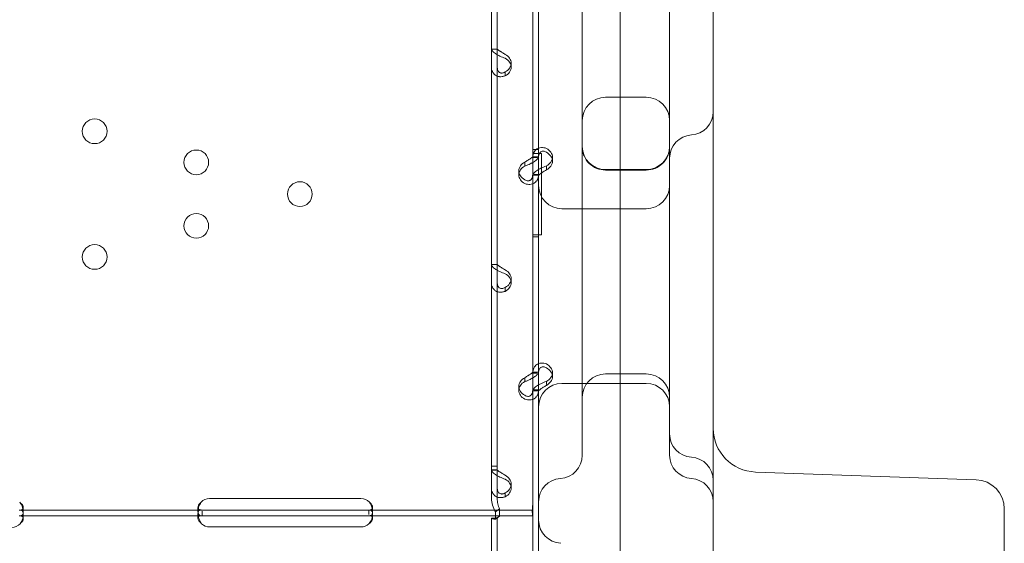
# Model space of a CAD drawing. Units: millimetres. Extents: x -1 to 13999, y 0 to 13500.
# Drawn here: x 6012 to 6350, y 7758 to 7938 of the extents above; entities that cross this region are included whole.
import ezdxf

# ---------------------------------------------------------------- set-up
doc = ezdxf.new("R2010")
doc.units = ezdxf.units.MM
doc.header["$MEASUREMENT"] = 0

msp = doc.modelspace()

# ---------------------------------------------------------------- linework, layer by layer
at = {"color": 0, "linetype": 'Continuous', "lineweight": 0}
for p, q in [((6218.42, 8418.25), (6218.42, 7557.93)), ((6218.35, 7586.32), (6218.35, 8408.4)), ((6190.35, 7712.76), (6190.35, 8325.32)), ((6250.35, 8305.42), (6250.35, 7740.27)), ((6205.35, 7815.99), (6205.35, 8124.77)), ((6235.35, 8124.77), (6235.35, 7815.99)), ((6174.14, 7784.84), (6174.14, 7985.83)), ((6176.14, 7784.84), (6176.14, 7985.83)), ((6188.33, 7890.84), (6188.33, 7958.83)), ((6190.33, 7890.84), (6190.33, 7958.83)), ((6176.14, 7928.14), (6174.14, 7928.14)), ((6174.14, 7928.1), (6175.78, 7928.1)), ((6180.94, 7923.28), (6180.94, 7921.93)), ((6178.84, 7920.02), (6178.84, 7918.92)), ((6213.35, 7911.56), (6227.35, 7911.56)), ((6188.33, 7893.6), (6190.33, 7893.6)), ((6188.33, 7893.59), (6190.33, 7893.59)), ((6188.33, 7892.31), (6188.59, 7892.31)), ((6188.59, 7892.31), (6188.59, 7892.31)), ((6188.59, 7892.31), (6191.33, 7892.31)), ((6191.33, 7892.31), (6191.33, 7864.3)), ((6185.63, 7887.94), (6185.63, 7889.03)), ((6188.33, 7891.13), (6190.33, 7891.13)), ((6188.33, 7890.84), (6189.91, 7890.84)), ((6188.33, 7884.82), (6188.33, 7890.84)), ((6190.33, 7886.77), (6190.33, 7890.84)), ((6195.12, 7890.99), (6195.12, 7889.65)), ((6183.54, 7886.27), (6183.54, 7884.92)), ((6190.33, 7884.82), (6190.33, 7886.77)), ((6193.03, 7886.92), (6193.03, 7887.98)), ((6213.35, 7886.71), (6227.35, 7886.71)), ((6213.35, 7886.56), (6227.35, 7886.56)), ((6188.33, 7816.83), (6188.33, 7884.82)), ((6188.33, 7884.78), (6190.33, 7884.78)), ((6188.7, 7885.07), (6190.33, 7885.07)), ((6190.33, 7816.83), (6190.33, 7884.82)), ((6198.35, 7873.29), (6227.35, 7873.29)), ((6191.33, 7864.3), (6188.33, 7864.3)), ((6188.33, 7863.6), (6190.33, 7863.6)), ((6188.33, 7863.6), (6190.33, 7863.6)), ((6176.14, 7854.12), (6174.14, 7854.12)), ((6174.14, 7854.09), (6175.78, 7854.09)), ((6180.94, 7849.26), (6180.94, 7847.92)), ((6178.84, 7846), (6178.84, 7844.91)), ((6185.63, 7813.92), (6185.63, 7815.02)), ((6188.33, 7817.12), (6190.33, 7817.12)), ((6188.33, 7816.83), (6189.91, 7816.83)), ((6188.33, 7810.8), (6188.33, 7816.83)), ((6190.33, 7812.75), (6190.33, 7816.83)), ((6195.12, 7816.98), (6195.12, 7815.63)), ((6227.35, 7816.56), (6213.35, 7816.56)), ((6235.35, 7815.99), (6235.35, 7788.65)), ((6183.54, 7812.26), (6183.54, 7810.91)), ((6188.33, 7769.82), (6188.33, 7810.8)), ((6188.33, 7810.77), (6190.33, 7810.77)), ((6188.7, 7811.06), (6190.33, 7811.06)), ((6190.33, 7810.8), (6190.33, 7812.75)), ((6190.33, 7742.81), (6190.33, 7810.8)), ((6193.03, 7812.91), (6193.03, 7813.97)), ((6198.35, 7813.29), (6227.35, 7813.29)), ((6174.14, 7773.84), (6174.14, 7784.84)), ((6176.14, 7784.84), (6174.14, 7784.84)), ((6176.14, 7773.84), (6176.14, 7784.84)), ((6176.14, 7783.59), (6174.14, 7783.59)), ((6174.14, 7783.55), (6175.78, 7783.55)), ((6340.7, 7780.22), (6264.83, 7782.87)), ((6180.94, 7778.73), (6180.94, 7777.38)), ((6077.33, 7773.78), (6129.33, 7773.78)), ((6178.84, 7775.47), (6178.84, 7774.37)), ((6013.33, 7770.61), (6013.33, 7769.19)), ((6073.33, 7769.38), (6073.33, 7770.71)), ((6133.33, 7770.71), (6133.33, 7769.37)), ((6176.93, 7770.19), (6175.52, 7769.24)), ((6176.93, 7767.67), (6176.93, 7770.19)), ((6350.35, 7770.22), (6350.35, 7767.64)), ((6011.89, 7769.82), (6074.58, 7769.82)), ((6011.89, 7767.82), (6074.58, 7767.82)), ((6013.33, 7768.26), (6013.33, 7766.92)), ((6073.33, 7767.03), (6073.33, 7768.45)), ((6074.58, 7769.82), (6077.33, 7769.82)), ((6074.58, 7767.82), (6077.33, 7767.82)), ((6074.77, 7767.82), (6074.77, 7769.48)), ((6077.33, 7769.82), (6129.33, 7769.82)), ((6077.33, 7767.82), (6129.33, 7767.82)), ((6129.33, 7769.82), (6132.08, 7769.82)), ((6129.33, 7767.82), (6132.08, 7767.82)), ((6132.08, 7769.82), (6188.33, 7769.82)), ((6132.08, 7769.82), (6132.08, 7768.24)), ((6132.08, 7767.82), (6188.33, 7767.82)), ((6133.33, 7768.44), (6133.33, 7767.03)), ((6174.14, 7767), (6174.14, 7767)), ((6174.14, 7566), (6174.14, 7767)), ((6176.14, 7767), (6174.14, 7767)), ((6175.14, 7767), (6174.14, 7767)), ((6175.52, 7766.72), (6175.52, 7769.24)), ((6176.93, 7767.67), (6175.52, 7766.72)), ((6176.14, 7767), (6176.14, 7767)), ((6176.14, 7566), (6176.14, 7767)), ((6188.33, 7769.82), (6188.33, 7765.12)), ((6350.35, 7767.64), (6350.35, 7622.09)), ((6129.33, 7764.03), (6077.33, 7764.03)), ((6188.33, 7765.12), (6188.33, 7763.78)), ((6188.33, 7742.81), (6188.33, 7763.78))]:
    msp.add_line(p, q, dxfattribs=at)
for centre in [(6037.84, 7899.89), (6072.74, 7889.2), (6108.33, 7878.31), (6072.74, 7867.41), (6037.84, 7856.73)]:
    msp.add_circle(centre, 4.25, dxfattribs=at)
for centre, radius, start, end in [((6213.35, 7903.56), 8, 90, 180), ((6227.35, 7903.56), 8, 0, 90), ((6242.35, 7906.6), 8, 273.5833, 0), ((6243.35, 7890.63), 8, 93.5833, 180), ((6213.35, 7894.71), 8, 180, 270), ((6227.35, 7894.71), 8, 270, 0), ((6198.35, 7881.29), 8, 180, 270), ((6227.35, 7881.29), 8, 270, 0), ((6213.35, 7808.56), 8, 90, 180), ((6227.35, 7808.56), 8, 0, 90), ((6198.35, 7805.29), 8, 90, 180), ((6227.35, 7805.29), 8, 0, 90), ((6265.35, 7797.86), 15, 180, 268), ((6243.35, 7795.94), 8, 180, 266.4167), ((6197.35, 7788.64), 8, 273.5833, 0), ((6243.35, 7788.65), 8, 180, 266.4167), ((6242.35, 7779.97), 8, 0, 86.4167), ((6198.35, 7772.67), 8, 93.5833, 180), ((6242.35, 7772.68), 8, 0, 86.4167), ((6340.35, 7770.22), 10, 0, 88), ((6077.33, 7769.78), 4, 90, 136.7621), ((6129.33, 7769.78), 4, 43.2379, 90), ((6009.33, 7767.86), 4, 270, 316.7621), ((6077.33, 7768.03), 4, 226.5932, 270), ((6129.33, 7768.03), 4, 270, 313.4068), ((6198.35, 7766.38), 8, 180, 267.5)]:
    msp.add_arc(centre, radius, start, end, dxfattribs=at)
for centre, start_param, end_param in [((6175.94, 7923.28), 5.332585, 7.233786), ((6175.94, 7921.93), 5.332585, 7.233786), ((6190.12, 7890.99), 5.332585, 7.233786), ((6190.12, 7889.65), 5.332585, 7.233786), ((6188.54, 7886.27), 2.190992, 4.092193), ((6188.54, 7884.92), 2.190992, 4.092193), ((6175.94, 7849.26), 5.332585, 7.233786), ((6175.94, 7847.92), 5.332585, 7.233786), ((6190.12, 7816.98), 5.332585, 7.233786), ((6190.12, 7815.63), 5.332585, 7.233786), ((6188.54, 7812.26), 2.190992, 4.092193), ((6188.54, 7810.91), 2.190992, 4.092193), ((6175.94, 7778.73), 5.332585, 7.233786), ((6175.94, 7777.38), 5.332585, 7.233786)]:
    msp.add_ellipse(centre, major_axis=(5, 0), ratio=0.740139, start_param=start_param, end_param=end_param, dxfattribs=at)
for points, knots in [([(6178.84, 7924.94), (6178.25, 7925.17), (6177.64, 7925.42), (6176.79, 7925.83), (6176.52, 7925.97), (6176.19, 7926.15), (6176.1, 7926.2), (6176, 7926.25), (6175.94, 7926.29), (6175.91, 7926.31), (6175.74, 7926.41), (6175.62, 7926.49), (6175.27, 7926.73), (6175.07, 7926.88), (6174.82, 7927.11), (6174.74, 7927.18), (6174.65, 7927.27), (6174.62, 7927.29), (6174.6, 7927.32), (6174.59, 7927.33), (6174.58, 7927.33), (6174.58, 7927.34), (6174.55, 7927.37), (6174.53, 7927.4), (6174.41, 7927.52), (6174.32, 7927.63), (6174.19, 7927.86), (6174.14, 7927.98), (6174.14, 7928.1)], [0, 0, 0, 0, 0.25, 0.25, 0.375, 0.375, 0.40625, 0.421875, 0.421875, 0.4375, 0.4375, 0.5, 0.5, 0.625, 0.625, 0.6875, 0.6875, 0.703125, 0.710938, 0.710938, 0.714844, 0.714844, 0.71875, 0.75, 0.75, 0.875, 0.875, 1, 1, 1, 1]), ([(6178.84, 7926.29), (6178.5, 7926.52), (6178.15, 7926.73), (6177.66, 7927.04), (6177.51, 7927.14), (6177.32, 7927.26), (6177.28, 7927.28), (6177.23, 7927.31), (6177.21, 7927.33), (6177.18, 7927.35), (6177.16, 7927.36), (6177.06, 7927.42), (6176.99, 7927.47), (6176.79, 7927.61), (6176.68, 7927.69), (6176.53, 7927.8), (6176.48, 7927.83), (6176.43, 7927.87), (6176.42, 7927.88), (6176.41, 7927.89), (6176.41, 7927.9), (6176.4, 7927.9), (6176.4, 7927.9), (6176.39, 7927.91), (6176.39, 7927.91), (6176.38, 7927.92), (6176.36, 7927.93), (6176.3, 7927.98), (6176.25, 7928.01), (6176.17, 7928.06), (6176.14, 7928.09), (6176.14, 7928.1)], [0, 0, 0, 0, 0.25, 0.25, 0.375, 0.375, 0.40625, 0.40625, 0.421875, 0.421875, 0.4375, 0.4375, 0.5, 0.5, 0.625, 0.625, 0.6875, 0.6875, 0.703125, 0.703125, 0.710938, 0.710938, 0.714844, 0.714844, 0.71875, 0.71875, 0.75, 0.75, 0.875, 0.875, 1, 1, 1, 1]), ([(6174.14, 7922.08), (6174.14, 7921.45), (6174.26, 7920.87), (6174.6, 7920.13), (6174.75, 7919.9), (6174.96, 7919.65), (6175.03, 7919.57), (6175.1, 7919.5), (6175.15, 7919.46), (6175.17, 7919.43), (6175.3, 7919.31), (6175.42, 7919.22), (6175.77, 7918.99), (6176.02, 7918.87), (6176.42, 7918.74), (6176.55, 7918.7), (6176.72, 7918.67), (6176.77, 7918.66), (6176.82, 7918.65), (6176.85, 7918.65), (6176.86, 7918.65), (6176.87, 7918.65), (6176.92, 7918.64), (6176.98, 7918.63), (6177.26, 7918.61), (6177.52, 7918.62), (6178.12, 7918.71), (6178.46, 7918.79), (6178.84, 7918.92)], [0, 0, 0, 0, 0.25, 0.25, 0.375, 0.375, 0.40625, 0.421875, 0.421875, 0.4375, 0.4375, 0.5, 0.5, 0.625, 0.625, 0.6875, 0.6875, 0.703125, 0.710937, 0.710937, 0.714844, 0.714844, 0.71875, 0.75, 0.75, 0.875, 0.875, 1, 1, 1, 1]), ([(6176.14, 7922.08), (6176.14, 7921.62), (6176.21, 7921.21), (6176.41, 7920.71), (6176.49, 7920.56), (6176.61, 7920.4), (6176.64, 7920.37), (6176.68, 7920.33), (6176.69, 7920.31), (6176.72, 7920.29), (6176.73, 7920.27), (6176.81, 7920.2), (6176.87, 7920.15), (6177.08, 7920.01), (6177.22, 7919.95), (6177.45, 7919.89), (6177.52, 7919.88), (6177.62, 7919.87), (6177.64, 7919.87), (6177.67, 7919.87), (6177.68, 7919.87), (6177.7, 7919.87), (6177.7, 7919.87), (6177.71, 7919.87), (6177.71, 7919.87), (6177.74, 7919.87), (6177.77, 7919.87), (6177.93, 7919.88), (6178.08, 7919.92), (6178.43, 7920.04), (6178.62, 7920.13), (6178.84, 7920.26)], [0, 0, 0, 0, 0.25, 0.25, 0.375, 0.375, 0.40625, 0.40625, 0.421875, 0.421875, 0.4375, 0.4375, 0.5, 0.5, 0.625, 0.625, 0.6875, 0.6875, 0.703125, 0.703125, 0.710938, 0.710938, 0.714844, 0.714844, 0.71875, 0.71875, 0.75, 0.75, 0.875, 0.875, 1, 1, 1, 1]), ([(6190.35, 7894.09), (6190.15, 7894.01), (6189.95, 7893.92), (6189.33, 7893.52), (6188.97, 7893.11), (6188.47, 7892.1), (6188.33, 7891.5), (6188.33, 7890.84)], [0.3985364, 0.3985364, 0.3985364, 0.3985364, 0.5, 0.5, 0.75, 0.75, 1, 1, 1, 1]), ([(6193.03, 7894), (6192.45, 7894.23), (6191.85, 7894.33), (6190.97, 7894.27), (6190.65, 7894.2), (6190.35, 7894.09)], [0, 0, 0, 0, 0.25, 0.25, 0.3985364, 0.3985364, 0.3985364, 0.3985364]), ([(6193.03, 7892.66), (6192.7, 7892.88), (6192.36, 7893.01), (6191.71, 7893.07), (6191.41, 7893), (6190.91, 7892.67), (6190.7, 7892.41), (6190.45, 7891.83), (6190.38, 7891.55), (6190.35, 7891.24)], [0, 0, 0, 0, 0.25, 0.25, 0.5, 0.5, 0.75, 0.75, 0.9274834, 0.9274834, 0.9274834, 0.9274834]), ([(6205.35, 7894.56), (6205.35, 7894.55), (6205.35, 7894.55), (6205.35, 7894.32), (6205.36, 7894.11), (6205.4, 7893.59), (6205.44, 7893.3), (6205.61, 7892.47), (6205.77, 7891.94), (6206.4, 7890.47), (6206.99, 7889.6), (6208.47, 7888.13), (6209.35, 7887.55), (6211.28, 7886.76), (6212.31, 7886.56), (6213.35, 7886.56)], [-1.259975, -1.259975, -1.259975, -1.259975, -1.258186, -1.258186, -1.19267, -1.19267, -1.104189, -1.104189, -0.937466, -0.937466, -0.624877, -0.624877, -0.312408, -0.312408, 0, 0, 0, 0]), ([(6227.35, 7886.56), (6228.39, 7886.56), (6229.42, 7886.76), (6231.35, 7887.55), (6232.23, 7888.13), (6233.71, 7889.6), (6234.3, 7890.47), (6234.93, 7891.94), (6235.09, 7892.47), (6235.26, 7893.3), (6235.3, 7893.59), (6235.34, 7894.11), (6235.35, 7894.32), (6235.35, 7894.55), (6235.35, 7894.55), (6235.35, 7894.56)], [-1.258202, -1.258202, -1.258202, -1.258202, -0.94579, -0.94579, -0.633316, -0.633316, -0.320724, -0.320724, -0.153999, -0.153999, -0.065517, -0.065517, 0, 0, 0.00179, 0.00179, 0.00179, 0.00179]), ([(6190.33, 7891.1), (6190.33, 7890.93), (6190.22, 7890.69), (6189.87, 7890.29), (6189.73, 7890.15), (6189.51, 7889.97), (6189.45, 7889.91), (6189.38, 7889.86), (6189.33, 7889.82), (6189.3, 7889.8), (6189.17, 7889.7), (6189.06, 7889.62), (6188.7, 7889.39), (6188.45, 7889.24), (6188.06, 7889.02), (6187.92, 7888.95), (6187.76, 7888.87), (6187.7, 7888.84), (6187.65, 7888.82), (6187.63, 7888.81), (6187.62, 7888.8), (6187.61, 7888.79), (6187.55, 7888.77), (6187.49, 7888.74), (6187.22, 7888.6), (6186.96, 7888.47), (6186.35, 7888.21), (6186.01, 7888.07), (6185.63, 7887.94)], [0, 0, 0, 0, 0.25, 0.25, 0.375, 0.375, 0.40625, 0.421875, 0.421875, 0.4375, 0.4375, 0.5, 0.5, 0.625, 0.625, 0.6875, 0.6875, 0.703125, 0.710938, 0.710938, 0.714844, 0.714844, 0.71875, 0.75, 0.75, 0.875, 0.875, 1, 1, 1, 1]), ([(6188.33, 7891.1), (6188.33, 7891.1), (6188.26, 7891.04), (6188.07, 7890.88), (6187.98, 7890.81), (6187.86, 7890.72), (6187.84, 7890.71), (6187.8, 7890.68), (6187.78, 7890.67), (6187.75, 7890.65), (6187.74, 7890.64), (6187.66, 7890.58), (6187.6, 7890.54), (6187.4, 7890.41), (6187.25, 7890.32), (6187.03, 7890.18), (6186.95, 7890.13), (6186.85, 7890.07), (6186.83, 7890.06), (6186.8, 7890.04), (6186.79, 7890.03), (6186.78, 7890.02), (6186.77, 7890.02), (6186.77, 7890.01), (6186.76, 7890.01), (6186.73, 7889.99), (6186.7, 7889.97), (6186.54, 7889.87), (6186.39, 7889.77), (6186.05, 7889.54), (6185.85, 7889.41), (6185.63, 7889.28)], [0, 0, 0, 0, 0.25, 0.25, 0.375, 0.375, 0.40625, 0.40625, 0.421875, 0.421875, 0.4375, 0.4375, 0.5, 0.5, 0.625, 0.625, 0.6875, 0.6875, 0.703125, 0.703125, 0.710938, 0.710938, 0.714844, 0.714844, 0.71875, 0.71875, 0.75, 0.75, 0.875, 0.875, 1, 1, 1, 1]), ([(6188.33, 7884.82), (6188.33, 7884.98), (6188.44, 7885.21), (6188.88, 7885.73), (6189.22, 7886.03), (6189.86, 7886.48), (6190.09, 7886.63), (6190.35, 7886.78)], [0, 0, 0, 0, 0.25, 0.25, 0.5, 0.5, 0.6254297, 0.6254297, 0.6254297, 0.6254297]), ([(6190.33, 7884.82), (6190.33, 7884.82), (6190.39, 7884.88), (6190.65, 7885.08), (6190.84, 7885.22), (6191.33, 7885.57), (6191.63, 7885.76), (6192.29, 7886.18), (6192.66, 7886.41), (6193.03, 7886.63)], [0, 0, 0, 0, 0.25, 0.25, 0.5, 0.5, 0.75, 0.75, 1, 1, 1, 1]), ([(6190.35, 7886.78), (6190.61, 7886.92), (6190.88, 7887.07), (6191.75, 7887.49), (6192.38, 7887.75), (6193.03, 7887.98)], [0.6254297, 0.6254297, 0.6254297, 0.6254297, 0.75, 0.75, 1, 1, 1, 1]), ([(6185.63, 7881.91), (6186.23, 7881.68), (6186.83, 7881.59), (6187.68, 7881.65), (6187.96, 7881.7), (6188.28, 7881.81), (6188.38, 7881.85), (6188.47, 7881.89), (6188.53, 7881.91), (6188.57, 7881.93), (6188.73, 7882.01), (6188.85, 7882.08), (6189.2, 7882.32), (6189.4, 7882.5), (6189.66, 7882.81), (6189.74, 7882.91), (6189.82, 7883.05), (6189.85, 7883.1), (6189.87, 7883.14), (6189.89, 7883.16), (6189.89, 7883.17), (6189.9, 7883.18), (6189.92, 7883.23), (6189.95, 7883.28), (6190.06, 7883.52), (6190.15, 7883.76), (6190.29, 7884.35), (6190.33, 7884.69), (6190.33, 7885.07)], [0, 0, 0, 0, 0.25, 0.25, 0.375, 0.375, 0.40625, 0.421875, 0.421875, 0.4375, 0.4375, 0.5, 0.5, 0.625, 0.625, 0.6875, 0.6875, 0.703125, 0.710938, 0.710938, 0.714844, 0.714844, 0.71875, 0.75, 0.75, 0.875, 0.875, 1, 1, 1, 1]), ([(6185.63, 7883.26), (6185.97, 7883.03), (6186.32, 7882.9), (6186.81, 7882.86), (6186.97, 7882.87), (6187.15, 7882.92), (6187.19, 7882.93), (6187.24, 7882.95), (6187.26, 7882.96), (6187.3, 7882.97), (6187.32, 7882.98), (6187.41, 7883.02), (6187.48, 7883.06), (6187.68, 7883.2), (6187.8, 7883.31), (6187.94, 7883.5), (6187.99, 7883.57), (6188.04, 7883.66), (6188.05, 7883.68), (6188.06, 7883.71), (6188.07, 7883.72), (6188.07, 7883.73), (6188.08, 7883.74), (6188.08, 7883.74), (6188.08, 7883.75), (6188.1, 7883.78), (6188.11, 7883.81), (6188.18, 7883.97), (6188.23, 7884.14), (6188.3, 7884.55), (6188.33, 7884.8), (6188.33, 7885.07)], [0, 0, 0, 0, 0.25, 0.25, 0.375, 0.375, 0.40625, 0.40625, 0.421875, 0.421875, 0.4375, 0.4375, 0.5, 0.5, 0.625, 0.625, 0.6875, 0.6875, 0.703125, 0.703125, 0.710938, 0.710938, 0.714844, 0.714844, 0.71875, 0.71875, 0.75, 0.75, 0.875, 0.875, 1, 1, 1, 1]), ([(6178.84, 7850.93), (6178.25, 7851.16), (6177.64, 7851.41), (6176.79, 7851.81), (6176.52, 7851.95), (6176.19, 7852.13), (6176.1, 7852.19), (6176, 7852.24), (6175.94, 7852.28), (6175.91, 7852.3), (6175.74, 7852.39), (6175.62, 7852.47), (6175.27, 7852.71), (6175.07, 7852.87), (6174.82, 7853.09), (6174.74, 7853.16), (6174.65, 7853.25), (6174.62, 7853.28), (6174.6, 7853.3), (6174.59, 7853.32), (6174.58, 7853.32), (6174.58, 7853.33), (6174.55, 7853.35), (6174.53, 7853.38), (6174.41, 7853.51), (6174.32, 7853.62), (6174.19, 7853.84), (6174.14, 7853.96), (6174.14, 7854.09)], [0, 0, 0, 0, 0.25, 0.25, 0.375, 0.375, 0.40625, 0.421875, 0.421875, 0.4375, 0.4375, 0.5, 0.5, 0.625, 0.625, 0.6875, 0.6875, 0.703125, 0.710937, 0.710937, 0.714844, 0.714844, 0.71875, 0.75, 0.75, 0.875, 0.875, 1, 1, 1, 1]), ([(6178.84, 7852.27), (6178.5, 7852.5), (6178.15, 7852.72), (6177.66, 7853.03), (6177.51, 7853.12), (6177.32, 7853.24), (6177.28, 7853.27), (6177.23, 7853.3), (6177.21, 7853.31), (6177.18, 7853.33), (6177.16, 7853.35), (6177.06, 7853.41), (6176.99, 7853.45), (6176.79, 7853.59), (6176.68, 7853.68), (6176.53, 7853.79), (6176.48, 7853.82), (6176.43, 7853.86), (6176.42, 7853.87), (6176.41, 7853.88), (6176.41, 7853.88), (6176.4, 7853.89), (6176.4, 7853.89), (6176.39, 7853.89), (6176.39, 7853.89), (6176.38, 7853.91), (6176.36, 7853.92), (6176.3, 7853.96), (6176.25, 7854), (6176.17, 7854.05), (6176.14, 7854.07), (6176.14, 7854.09)], [0, 0, 0, 0, 0.25, 0.25, 0.375, 0.375, 0.40625, 0.40625, 0.421875, 0.421875, 0.4375, 0.4375, 0.5, 0.5, 0.625, 0.625, 0.6875, 0.6875, 0.703125, 0.703125, 0.710938, 0.710938, 0.714844, 0.714844, 0.71875, 0.71875, 0.75, 0.75, 0.875, 0.875, 1, 1, 1, 1]), ([(6174.14, 7848.07), (6174.14, 7847.44), (6174.26, 7846.86), (6174.6, 7846.11), (6174.75, 7845.88), (6174.96, 7845.63), (6175.03, 7845.56), (6175.1, 7845.49), (6175.15, 7845.44), (6175.17, 7845.42), (6175.3, 7845.3), (6175.42, 7845.21), (6175.77, 7844.97), (6176.02, 7844.85), (6176.42, 7844.72), (6176.55, 7844.69), (6176.72, 7844.66), (6176.77, 7844.65), (6176.82, 7844.64), (6176.85, 7844.63), (6176.86, 7844.63), (6176.87, 7844.63), (6176.92, 7844.62), (6176.98, 7844.62), (6177.26, 7844.6), (6177.52, 7844.61), (6178.12, 7844.7), (6178.46, 7844.77), (6178.84, 7844.91)], [0, 0, 0, 0, 0.25, 0.25, 0.375, 0.375, 0.40625, 0.421875, 0.421875, 0.4375, 0.4375, 0.5, 0.5, 0.625, 0.625, 0.6875, 0.6875, 0.703125, 0.710938, 0.710938, 0.714844, 0.714844, 0.71875, 0.75, 0.75, 0.875, 0.875, 1, 1, 1, 1]), ([(6176.14, 7848.07), (6176.14, 7847.61), (6176.21, 7847.2), (6176.41, 7846.7), (6176.49, 7846.55), (6176.61, 7846.39), (6176.64, 7846.36), (6176.68, 7846.31), (6176.69, 7846.3), (6176.72, 7846.27), (6176.73, 7846.26), (6176.81, 7846.18), (6176.87, 7846.13), (6177.08, 7846), (6177.22, 7845.93), (6177.45, 7845.88), (6177.52, 7845.86), (6177.62, 7845.86), (6177.64, 7845.85), (6177.67, 7845.85), (6177.68, 7845.85), (6177.7, 7845.85), (6177.7, 7845.85), (6177.71, 7845.85), (6177.71, 7845.85), (6177.74, 7845.85), (6177.77, 7845.85), (6177.93, 7845.87), (6178.08, 7845.9), (6178.43, 7846.03), (6178.62, 7846.12), (6178.84, 7846.25)], [0, 0, 0, 0, 0.25, 0.25, 0.375, 0.375, 0.40625, 0.40625, 0.421875, 0.421875, 0.4375, 0.4375, 0.5, 0.5, 0.625, 0.625, 0.6875, 0.6875, 0.703125, 0.703125, 0.710938, 0.710938, 0.714844, 0.714844, 0.71875, 0.71875, 0.75, 0.75, 0.875, 0.875, 1, 1, 1, 1]), ([(6190.35, 7820.08), (6190.15, 7820), (6189.95, 7819.9), (6189.33, 7819.5), (6188.97, 7819.09), (6188.47, 7818.09), (6188.33, 7817.49), (6188.33, 7816.83)], [0.3985364, 0.3985364, 0.3985364, 0.3985364, 0.5, 0.5, 0.75, 0.75, 1, 1, 1, 1]), ([(6193.03, 7819.99), (6192.45, 7820.22), (6191.85, 7820.31), (6190.97, 7820.26), (6190.65, 7820.19), (6190.35, 7820.08)], [0, 0, 0, 0, 0.25, 0.25, 0.3985364, 0.3985364, 0.3985364, 0.3985364]), ([(6193.03, 7818.64), (6192.7, 7818.87), (6192.36, 7819), (6191.71, 7819.05), (6191.41, 7818.98), (6190.91, 7818.65), (6190.7, 7818.4), (6190.45, 7817.82), (6190.38, 7817.54), (6190.35, 7817.23)], [0, 0, 0, 0, 0.25, 0.25, 0.5, 0.5, 0.75, 0.75, 0.9274834, 0.9274834, 0.9274834, 0.9274834]), ([(6190.33, 7817.08), (6190.33, 7816.91), (6190.22, 7816.68), (6189.87, 7816.28), (6189.73, 7816.14), (6189.51, 7815.95), (6189.45, 7815.9), (6189.38, 7815.84), (6189.33, 7815.8), (6189.3, 7815.78), (6189.17, 7815.68), (6189.06, 7815.6), (6188.7, 7815.37), (6188.45, 7815.22), (6188.06, 7815.01), (6187.92, 7814.94), (6187.76, 7814.85), (6187.7, 7814.83), (6187.65, 7814.8), (6187.63, 7814.79), (6187.62, 7814.79), (6187.61, 7814.78), (6187.55, 7814.75), (6187.49, 7814.72), (6187.22, 7814.59), (6186.96, 7814.46), (6186.35, 7814.19), (6186.01, 7814.05), (6185.63, 7813.92)], [0, 0, 0, 0, 0.25, 0.25, 0.375, 0.375, 0.40625, 0.421875, 0.421875, 0.4375, 0.4375, 0.5, 0.5, 0.625, 0.625, 0.6875, 0.6875, 0.703125, 0.710938, 0.710938, 0.714844, 0.714844, 0.71875, 0.75, 0.75, 0.875, 0.875, 1, 1, 1, 1]), ([(6188.33, 7817.08), (6188.33, 7817.08), (6188.26, 7817.02), (6188.07, 7816.86), (6187.98, 7816.8), (6187.86, 7816.71), (6187.84, 7816.69), (6187.8, 7816.66), (6187.78, 7816.65), (6187.75, 7816.63), (6187.74, 7816.62), (6187.66, 7816.57), (6187.6, 7816.53), (6187.4, 7816.39), (6187.25, 7816.3), (6187.03, 7816.16), (6186.95, 7816.11), (6186.85, 7816.05), (6186.83, 7816.04), (6186.8, 7816.02), (6186.79, 7816.02), (6186.78, 7816.01), (6186.77, 7816.01), (6186.77, 7816), (6186.76, 7816), (6186.73, 7815.98), (6186.7, 7815.96), (6186.54, 7815.86), (6186.39, 7815.75), (6186.05, 7815.52), (6185.85, 7815.4), (6185.63, 7815.27)], [0, 0, 0, 0, 0.25, 0.25, 0.375, 0.375, 0.40625, 0.40625, 0.421875, 0.421875, 0.4375, 0.4375, 0.5, 0.5, 0.625, 0.625, 0.6875, 0.6875, 0.703125, 0.703125, 0.710938, 0.710938, 0.714844, 0.714844, 0.71875, 0.71875, 0.75, 0.75, 0.875, 0.875, 1, 1, 1, 1]), ([(6205.35, 7788.64), (6205.35, 7788.64), (6205.35, 7788.69), (6205.35, 7789.1), (6205.35, 7790.08), (6205.35, 7793.98), (6205.35, 7797.79), (6205.35, 7806.87), (6205.35, 7812.23), (6205.35, 7815.99)], [0.284615, 0.284615, 0.284615, 0.284615, 0.490336, 0.490336, 1.274873, 1.274873, 2.530133, 2.530133, 4.037205, 4.037205, 4.037205, 4.037205]), ([(6185.63, 7807.9), (6186.23, 7807.67), (6186.83, 7807.57), (6187.68, 7807.63), (6187.96, 7807.69), (6188.28, 7807.8), (6188.38, 7807.83), (6188.47, 7807.87), (6188.53, 7807.9), (6188.57, 7807.91), (6188.73, 7808), (6188.85, 7808.07), (6189.2, 7808.3), (6189.4, 7808.49), (6189.66, 7808.79), (6189.74, 7808.9), (6189.82, 7809.04), (6189.85, 7809.08), (6189.87, 7809.12), (6189.89, 7809.15), (6189.89, 7809.15), (6189.9, 7809.16), (6189.92, 7809.21), (6189.95, 7809.26), (6190.06, 7809.51), (6190.15, 7809.75), (6190.29, 7810.33), (6190.33, 7810.67), (6190.33, 7811.06)], [0, 0, 0, 0, 0.25, 0.25, 0.375, 0.375, 0.40625, 0.421875, 0.421875, 0.4375, 0.4375, 0.5, 0.5, 0.625, 0.625, 0.6875, 0.6875, 0.703125, 0.710938, 0.710938, 0.714844, 0.714844, 0.71875, 0.75, 0.75, 0.875, 0.875, 1, 1, 1, 1]), ([(6185.63, 7809.24), (6185.97, 7809.01), (6186.32, 7808.88), (6186.81, 7808.85), (6186.97, 7808.86), (6187.15, 7808.91), (6187.19, 7808.92), (6187.24, 7808.94), (6187.26, 7808.94), (6187.3, 7808.96), (6187.32, 7808.97), (6187.41, 7809.01), (6187.48, 7809.05), (6187.68, 7809.18), (6187.8, 7809.29), (6187.94, 7809.49), (6187.99, 7809.56), (6188.04, 7809.65), (6188.05, 7809.67), (6188.06, 7809.69), (6188.07, 7809.7), (6188.07, 7809.72), (6188.08, 7809.72), (6188.08, 7809.73), (6188.08, 7809.73), (6188.1, 7809.77), (6188.11, 7809.8), (6188.18, 7809.96), (6188.23, 7810.13), (6188.3, 7810.54), (6188.33, 7810.78), (6188.33, 7811.06)], [0, 0, 0, 0, 0.25, 0.25, 0.375, 0.375, 0.40625, 0.40625, 0.421875, 0.421875, 0.4375, 0.4375, 0.5, 0.5, 0.625, 0.625, 0.6875, 0.6875, 0.703125, 0.703125, 0.710938, 0.710938, 0.714844, 0.714844, 0.71875, 0.71875, 0.75, 0.75, 0.875, 0.875, 1, 1, 1, 1]), ([(6188.33, 7810.8), (6188.33, 7810.97), (6188.44, 7811.2), (6188.88, 7811.72), (6189.22, 7812.02), (6189.86, 7812.46), (6190.09, 7812.61), (6190.35, 7812.76)], [0, 0, 0, 0, 0.25, 0.25, 0.5, 0.5, 0.6254297, 0.6254297, 0.6254297, 0.6254297]), ([(6190.33, 7810.8), (6190.33, 7810.8), (6190.39, 7810.86), (6190.65, 7811.07), (6190.84, 7811.21), (6191.33, 7811.55), (6191.63, 7811.75), (6192.29, 7812.17), (6192.66, 7812.39), (6193.03, 7812.62)], [0, 0, 0, 0, 0.25, 0.25, 0.5, 0.5, 0.75, 0.75, 1, 1, 1, 1]), ([(6190.35, 7812.76), (6190.61, 7812.91), (6190.88, 7813.06), (6191.75, 7813.48), (6192.38, 7813.74), (6193.03, 7813.97)], [0.6254297, 0.6254297, 0.6254297, 0.6254297, 0.75, 0.75, 1, 1, 1, 1]), ([(6178.84, 7780.39), (6178.25, 7780.62), (6177.64, 7780.87), (6176.79, 7781.28), (6176.52, 7781.42), (6176.19, 7781.6), (6176.1, 7781.65), (6176, 7781.7), (6175.94, 7781.74), (6175.91, 7781.76), (6175.74, 7781.86), (6175.62, 7781.94), (6175.27, 7782.18), (6175.07, 7782.33), (6174.82, 7782.56), (6174.74, 7782.63), (6174.65, 7782.72), (6174.62, 7782.74), (6174.6, 7782.77), (6174.59, 7782.78), (6174.58, 7782.79), (6174.58, 7782.79), (6174.55, 7782.82), (6174.53, 7782.85), (6174.41, 7782.97), (6174.32, 7783.08), (6174.19, 7783.31), (6174.14, 7783.43), (6174.14, 7783.55)], [0, 0, 0, 0, 0.25, 0.25, 0.375, 0.375, 0.40625, 0.421875, 0.421875, 0.4375, 0.4375, 0.5, 0.5, 0.625, 0.625, 0.6875, 0.6875, 0.703125, 0.710938, 0.710938, 0.714844, 0.714844, 0.71875, 0.75, 0.75, 0.875, 0.875, 1, 1, 1, 1]), ([(6178.84, 7781.74), (6178.5, 7781.97), (6178.15, 7782.19), (6177.66, 7782.49), (6177.51, 7782.59), (6177.32, 7782.71), (6177.28, 7782.73), (6177.23, 7782.77), (6177.21, 7782.78), (6177.18, 7782.8), (6177.16, 7782.81), (6177.06, 7782.87), (6176.99, 7782.92), (6176.79, 7783.06), (6176.68, 7783.14), (6176.53, 7783.25), (6176.48, 7783.29), (6176.43, 7783.32), (6176.42, 7783.33), (6176.41, 7783.34), (6176.41, 7783.35), (6176.4, 7783.35), (6176.4, 7783.35), (6176.39, 7783.36), (6176.39, 7783.36), (6176.38, 7783.37), (6176.36, 7783.38), (6176.3, 7783.43), (6176.25, 7783.46), (6176.17, 7783.52), (6176.14, 7783.54), (6176.14, 7783.55)], [0, 0, 0, 0, 0.25, 0.25, 0.375, 0.375, 0.40625, 0.40625, 0.421875, 0.421875, 0.4375, 0.4375, 0.5, 0.5, 0.625, 0.625, 0.6875, 0.6875, 0.703125, 0.703125, 0.710938, 0.710938, 0.714844, 0.714844, 0.71875, 0.71875, 0.75, 0.75, 0.875, 0.875, 1, 1, 1, 1]), ([(6174.14, 7777.53), (6174.14, 7776.9), (6174.26, 7776.32), (6174.6, 7775.58), (6174.75, 7775.35), (6174.96, 7775.1), (6175.03, 7775.02), (6175.1, 7774.95), (6175.15, 7774.91), (6175.17, 7774.88), (6175.3, 7774.76), (6175.42, 7774.68), (6175.77, 7774.44), (6176.02, 7774.32), (6176.42, 7774.19), (6176.55, 7774.15), (6176.72, 7774.12), (6176.77, 7774.11), (6176.82, 7774.1), (6176.85, 7774.1), (6176.86, 7774.1), (6176.87, 7774.1), (6176.92, 7774.09), (6176.98, 7774.08), (6177.26, 7774.07), (6177.52, 7774.07), (6178.12, 7774.16), (6178.46, 7774.24), (6178.84, 7774.37)], [0, 0, 0, 0, 0.25, 0.25, 0.375, 0.375, 0.40625, 0.421875, 0.421875, 0.4375, 0.4375, 0.5, 0.5, 0.625, 0.625, 0.6875, 0.6875, 0.703125, 0.710937, 0.710937, 0.714844, 0.714844, 0.71875, 0.75, 0.75, 0.875, 0.875, 1, 1, 1, 1]), ([(6176.14, 7777.53), (6176.14, 7777.07), (6176.21, 7776.66), (6176.41, 7776.16), (6176.49, 7776.02), (6176.61, 7775.85), (6176.64, 7775.82), (6176.68, 7775.78), (6176.69, 7775.77), (6176.72, 7775.74), (6176.73, 7775.72), (6176.81, 7775.65), (6176.87, 7775.6), (6177.08, 7775.46), (6177.22, 7775.4), (6177.45, 7775.34), (6177.52, 7775.33), (6177.62, 7775.32), (6177.64, 7775.32), (6177.67, 7775.32), (6177.68, 7775.32), (6177.7, 7775.32), (6177.7, 7775.32), (6177.71, 7775.32), (6177.71, 7775.32), (6177.74, 7775.32), (6177.77, 7775.32), (6177.93, 7775.33), (6178.08, 7775.37), (6178.43, 7775.49), (6178.62, 7775.58), (6178.84, 7775.72)], [0, 0, 0, 0, 0.25, 0.25, 0.375, 0.375, 0.40625, 0.40625, 0.421875, 0.421875, 0.4375, 0.4375, 0.5, 0.5, 0.625, 0.625, 0.6875, 0.6875, 0.703125, 0.703125, 0.710938, 0.710938, 0.714844, 0.714844, 0.71875, 0.71875, 0.75, 0.75, 0.875, 0.875, 1, 1, 1, 1]), ([(6175.52, 7769.24), (6175.08, 7769.93), (6174.74, 7770.67), (6174.27, 7772.23), (6174.14, 7773.03), (6174.14, 7773.84)], [0, 0, 0, 0, 0.5, 0.5, 1, 1, 1, 1]), ([(6176.93, 7770.19), (6176.68, 7770.76), (6176.48, 7771.35), (6176.21, 7772.58), (6176.14, 7773.21), (6176.14, 7773.84)], [0, 0, 0, 0, 0.5, 0.5, 1, 1, 1, 1]), ([(6013.22, 7770.18), (6013.2, 7770.25), (6013.18, 7770.33), (6013.14, 7770.48), (6013.11, 7770.58), (6013.07, 7770.71), (6013.05, 7770.77), (6013.04, 7770.8), (6013.03, 7770.81), (6013.03, 7770.82), (6013.03, 7770.83), (6012.95, 7771.04), (6012.84, 7771.28), (6012.52, 7771.85), (6012.32, 7772.17), (6012.08, 7772.52)], [0.6532396, 0.6532396, 0.6532396, 0.6532396, 0.6875, 0.6875, 0.71875, 0.734375, 0.7421875, 0.7460938, 0.7480469, 0.7480469, 0.75, 0.75, 0.875, 0.875, 1, 1, 1, 1]), ([(6012.08, 7769.82), (6012.5, 7769.82), (6012.81, 7769.87), (6013.12, 7770.06), (6013.2, 7770.14), (6013.28, 7770.29), (6013.3, 7770.35), (6013.32, 7770.47), (6013.33, 7770.54), (6013.33, 7770.75), (6013.3, 7770.91), (6013.23, 7771.14), (6013.2, 7771.22), (6013.14, 7771.35), (6013.12, 7771.39), (6013.09, 7771.45), (6013.08, 7771.47), (6013.06, 7771.5), (6013.05, 7771.51), (6013.04, 7771.52), (6013.04, 7771.53), (6013.04, 7771.54), (6013.03, 7771.54), (6013.03, 7771.54), (6013.03, 7771.55), (6012.95, 7771.67), (6012.84, 7771.81), (6012.52, 7772.13), (6012.32, 7772.32), (6012.08, 7772.52)], [0, 0, 0, 0, 0.25, 0.25, 0.375, 0.375, 0.4375, 0.4375, 0.5, 0.5, 0.625, 0.625, 0.6875, 0.6875, 0.71875, 0.71875, 0.734375, 0.734375, 0.742188, 0.742188, 0.746094, 0.746094, 0.748047, 0.748047, 0.75, 0.75, 0.875, 0.875, 1, 1, 1, 1]), ([(6012.08, 7767.82), (6012.5, 7767.82), (6012.81, 7767.91), (6013.12, 7768.23), (6013.2, 7768.37), (6013.28, 7768.64), (6013.3, 7768.74), (6013.32, 7768.95), (6013.33, 7769.07), (6013.33, 7769.44), (6013.3, 7769.71), (6013.24, 7770.05), (6013.23, 7770.11), (6013.22, 7770.18)], [0, 0, 0, 0, 0.25, 0.25, 0.375, 0.375, 0.4375, 0.4375, 0.5, 0.5, 0.625, 0.625, 0.6532396, 0.6532396, 0.6532396, 0.6532396]), ([(6074.42, 7772.52), (6074.03, 7772.21), (6073.74, 7771.87), (6073.38, 7771.2), (6073.31, 7770.87), (6073.35, 7770.44), (6073.39, 7770.32), (6073.49, 7770.18), (6073.53, 7770.13), (6073.6, 7770.07), (6073.62, 7770.05), (6073.66, 7770.03), (6073.67, 7770.02), (6073.69, 7770.01), (6073.7, 7770), (6073.71, 7770), (6073.71, 7770), (6073.72, 7769.99), (6073.72, 7769.99), (6073.72, 7769.99), (6073.73, 7769.99), (6073.81, 7769.95), (6073.94, 7769.9), (6074.29, 7769.84), (6074.51, 7769.82), (6074.77, 7769.82)], [0, 0, 0, 0, 0.25, 0.25, 0.5, 0.5, 0.625, 0.625, 0.6875, 0.6875, 0.71875, 0.71875, 0.734375, 0.734375, 0.742188, 0.742188, 0.746094, 0.746094, 0.748047, 0.748047, 0.75, 0.75, 0.875, 0.875, 1, 1, 1, 1]), ([(6073.43, 7770.28), (6073.35, 7769.88), (6073.32, 7769.5), (6073.35, 7768.91), (6073.39, 7768.7), (6073.49, 7768.44), (6073.53, 7768.36), (6073.6, 7768.26), (6073.63, 7768.21), (6073.68, 7768.16), (6073.7, 7768.14), (6073.71, 7768.13), (6073.72, 7768.12), (6073.72, 7768.12), (6073.73, 7768.12), (6073.81, 7768.04), (6073.94, 7767.97), (6074.29, 7767.86), (6074.51, 7767.82), (6074.77, 7767.82)], [0.3256558, 0.3256558, 0.3256558, 0.3256558, 0.5, 0.5, 0.625, 0.625, 0.6875, 0.6875, 0.71875, 0.734375, 0.7421875, 0.7460937, 0.7480469, 0.7480469, 0.75, 0.75, 0.875, 0.875, 1, 1, 1, 1]), ([(6074.42, 7772.52), (6074.03, 7771.97), (6073.74, 7771.39), (6073.51, 7770.63), (6073.46, 7770.45), (6073.43, 7770.28)], [0, 0, 0, 0, 0.25, 0.25, 0.3256558, 0.3256558, 0.3256558, 0.3256558]), ([(6131.89, 7769.82), (6132.34, 7769.82), (6132.68, 7769.86), (6133.04, 7770.04), (6133.13, 7770.12), (6133.23, 7770.27), (6133.26, 7770.32), (6133.29, 7770.41), (6133.3, 7770.45), (6133.31, 7770.51), (6133.32, 7770.55), (6133.34, 7770.72), (6133.33, 7770.88), (6133.27, 7771.11), (6133.25, 7771.2), (6133.2, 7771.32), (6133.19, 7771.36), (6133.16, 7771.42), (6133.15, 7771.44), (6133.13, 7771.47), (6133.13, 7771.48), (6133.12, 7771.5), (6133.12, 7771.5), (6133.11, 7771.51), (6133.11, 7771.51), (6133.11, 7771.52), (6133.11, 7771.52), (6133.04, 7771.64), (6132.94, 7771.78), (6132.65, 7772.12), (6132.47, 7772.31), (6132.24, 7772.52)], [0, 0, 0, 0, 0.25, 0.25, 0.375, 0.375, 0.4375, 0.4375, 0.46875, 0.46875, 0.5, 0.5, 0.625, 0.625, 0.6875, 0.6875, 0.71875, 0.71875, 0.734375, 0.734375, 0.742188, 0.742188, 0.746094, 0.746094, 0.748047, 0.748047, 0.75, 0.75, 0.875, 0.875, 1, 1, 1, 1]), ([(6131.89, 7767.82), (6132.34, 7767.82), (6132.68, 7767.9), (6133.04, 7768.21), (6133.13, 7768.34), (6133.23, 7768.6), (6133.26, 7768.7), (6133.29, 7768.86), (6133.3, 7768.91), (6133.31, 7769.03), (6133.32, 7769.09), (6133.34, 7769.39), (6133.33, 7769.66), (6133.28, 7770.05), (6133.26, 7770.16), (6133.23, 7770.28)], [0, 0, 0, 0, 0.25, 0.25, 0.375, 0.375, 0.4375, 0.4375, 0.46875, 0.46875, 0.5, 0.5, 0.625, 0.625, 0.6756496, 0.6756496, 0.6756496, 0.6756496]), ([(6133.23, 7770.28), (6133.23, 7770.3), (6133.22, 7770.33), (6133.2, 7770.43), (6133.18, 7770.53), (6133.14, 7770.66), (6133.13, 7770.72), (6133.12, 7770.75), (6133.11, 7770.76), (6133.11, 7770.77), (6133.11, 7770.78), (6133.04, 7770.99), (6132.94, 7771.24), (6132.65, 7771.82), (6132.47, 7772.15), (6132.24, 7772.52)], [0.6756496, 0.6756496, 0.6756496, 0.6756496, 0.6875, 0.6875, 0.71875, 0.734375, 0.7421875, 0.7460937, 0.7480469, 0.7480469, 0.75, 0.75, 0.875, 0.875, 1, 1, 1, 1]), ([(6188.33, 7767.93), (6188.33, 7767.95), (6188.33, 7767.98), (6188.32, 7768.08), (6188.3, 7768.19), (6188.26, 7768.45), (6188.23, 7768.61), (6188.2, 7768.96), (6188.19, 7769.15), (6188.19, 7769.56), (6188.2, 7769.79), (6188.23, 7770.29), (6188.26, 7770.55), (6188.3, 7771.1), (6188.32, 7771.38), (6188.33, 7771.75), (6188.33, 7771.84), (6188.33, 7771.93)], [5.598263, 5.598263, 5.598263, 5.598263, 5.859171, 5.859171, 6.69112, 6.69112, 7.52307, 7.52307, 8.355019, 8.355019, 9.186969, 9.186969, 10.018918, 10.018918, 10.850868, 10.850868, 11.111776, 11.111776, 11.111776, 11.111776]), ([(6012.24, 7765.12), (6012.65, 7765.68), (6012.94, 7766.28), (6013.2, 7767.17), (6013.27, 7767.47), (6013.32, 7767.89), (6013.33, 7768.03), (6013.33, 7768.23), (6013.33, 7768.3), (6013.33, 7768.4), (6013.33, 7768.43), (6013.32, 7768.48), (6013.32, 7768.49), (6013.32, 7768.52), (6013.32, 7768.52), (6013.32, 7768.54), (6013.32, 7768.55), (6013.28, 7768.98), (6013.14, 7769.3), (6012.67, 7769.72), (6012.33, 7769.82), (6011.89, 7769.82)], [0, 0, 0, 0, 0.25, 0.25, 0.375, 0.375, 0.4375, 0.4375, 0.46875, 0.46875, 0.484375, 0.484375, 0.492188, 0.492188, 0.496094, 0.496094, 0.5, 0.5, 0.75, 0.75, 1, 1, 1, 1]), ([(6013.23, 7767.35), (6013.16, 7767.47), (6013.05, 7767.57), (6012.67, 7767.76), (6012.33, 7767.82), (6011.89, 7767.82)], [0.5949257, 0.5949257, 0.5949257, 0.5949257, 0.75, 0.75, 1, 1, 1, 1]), ([(6012.24, 7765.12), (6012.65, 7765.44), (6012.94, 7765.79), (6013.2, 7766.3), (6013.27, 7766.47), (6013.32, 7766.71), (6013.33, 7766.79), (6013.33, 7766.91), (6013.33, 7766.97), (6013.33, 7767.03), (6013.32, 7767.06), (6013.32, 7767.08), (6013.32, 7767.09), (6013.3, 7767.19), (6013.28, 7767.27), (6013.23, 7767.35)], [0, 0, 0, 0, 0.25, 0.25, 0.375, 0.375, 0.4375, 0.4375, 0.46875, 0.484375, 0.4921875, 0.4921875, 0.5, 0.5, 0.5949257, 0.5949257, 0.5949257, 0.5949257]), ([(6074.58, 7769.82), (6074.17, 7769.82), (6073.85, 7769.73), (6073.54, 7769.41), (6073.46, 7769.27), (6073.38, 7769), (6073.36, 7768.9), (6073.34, 7768.74), (6073.34, 7768.69), (6073.34, 7768.6), (6073.33, 7768.57), (6073.33, 7768.52), (6073.33, 7768.51), (6073.33, 7768.48), (6073.33, 7768.48), (6073.33, 7768.46), (6073.33, 7768.45), (6073.33, 7767.99), (6073.44, 7767.46), (6073.85, 7766.32), (6074.17, 7765.71), (6074.58, 7765.12)], [0, 0, 0, 0, 0.25, 0.25, 0.375, 0.375, 0.4375, 0.4375, 0.46875, 0.46875, 0.484375, 0.484375, 0.492188, 0.492188, 0.496094, 0.496094, 0.5, 0.5, 0.75, 0.75, 1, 1, 1, 1]), ([(6073.46, 7767.48), (6073.44, 7767.46), (6073.42, 7767.43), (6073.38, 7767.35), (6073.36, 7767.29), (6073.34, 7767.2), (6073.34, 7767.15), (6073.33, 7767.09), (6073.33, 7767.07), (6073.33, 7767.05), (6073.33, 7767.04), (6073.33, 7766.77), (6073.44, 7766.46), (6073.85, 7765.81), (6074.17, 7765.46), (6074.58, 7765.12)], [0.3385106, 0.3385106, 0.3385106, 0.3385106, 0.375, 0.375, 0.4375, 0.4375, 0.46875, 0.484375, 0.4921875, 0.4921875, 0.5, 0.5, 0.75, 0.75, 1, 1, 1, 1]), ([(6074.58, 7767.82), (6074.16, 7767.82), (6073.85, 7767.77), (6073.57, 7767.6), (6073.51, 7767.55), (6073.46, 7767.48)], [0, 0, 0, 0, 0.25, 0.25, 0.3385106, 0.3385106, 0.3385106, 0.3385106]), ([(6132.08, 7765.12), (6132.5, 7765.63), (6132.81, 7766.2), (6133.12, 7767.07), (6133.2, 7767.35), (6133.28, 7767.78), (6133.3, 7767.91), (6133.32, 7768.12), (6133.32, 7768.18), (6133.33, 7768.28), (6133.33, 7768.31), (6133.33, 7768.36), (6133.33, 7768.38), (6133.33, 7768.4), (6133.33, 7768.41), (6133.33, 7768.43), (6133.33, 7768.43), (6133.33, 7768.89), (6133.22, 7769.24), (6132.81, 7769.71), (6132.5, 7769.82), (6132.08, 7769.82)], [0, 0, 0, 0, 0.25, 0.25, 0.375, 0.375, 0.4375, 0.4375, 0.46875, 0.46875, 0.484375, 0.484375, 0.492188, 0.492188, 0.496094, 0.496094, 0.5, 0.5, 0.75, 0.75, 1, 1, 1, 1]), ([(6133.21, 7767.44), (6133.16, 7767.51), (6133.1, 7767.57), (6132.81, 7767.75), (6132.5, 7767.82), (6132.08, 7767.82)], [0.6532688, 0.6532688, 0.6532688, 0.6532688, 0.75, 0.75, 1, 1, 1, 1]), ([(6132.08, 7765.12), (6132.5, 7765.42), (6132.81, 7765.74), (6133.12, 7766.24), (6133.2, 7766.4), (6133.28, 7766.65), (6133.3, 7766.72), (6133.32, 7766.84), (6133.32, 7766.9), (6133.33, 7766.96), (6133.33, 7766.99), (6133.33, 7767.01), (6133.33, 7767.02), (6133.33, 7767.19), (6133.29, 7767.32), (6133.21, 7767.44)], [0, 0, 0, 0, 0.25, 0.25, 0.375, 0.375, 0.4375, 0.4375, 0.46875, 0.484375, 0.4921875, 0.4921875, 0.5, 0.5, 0.6532688, 0.6532688, 0.6532688, 0.6532688]), ([(6174.14, 7767), (6174.14, 7766.91), (6174.27, 7766.83), (6174.74, 7766.71), (6175.08, 7766.69), (6175.52, 7766.72)], [0, 0, 0, 0, 0.5, 0.5, 1, 1, 1, 1]), ([(6175.14, 7767), (6175.14, 7767), (6175.14, 7767), (6175.14, 7767), (6175.2, 7767), (6175.42, 7767.03), (6175.59, 7767.07), (6175.99, 7767.19), (6176.24, 7767.29), (6176.62, 7767.48), (6176.75, 7767.55), (6176.87, 7767.63)], [0, 0, 0, 0, 0.005025, 0.005025, 1.06217, 1.06217, 2.150089, 2.150089, 3.241782, 3.241782, 3.753572, 3.753572, 3.753572, 3.753572]), ([(6176.14, 7767), (6176.14, 7767.09), (6176.21, 7767.18), (6176.48, 7767.39), (6176.68, 7767.51), (6176.93, 7767.67)], [0, 0, 0, 0, 0.5, 0.5, 1, 1, 1, 1])]:
    msp.add_open_spline(points, degree=3, knots=knots, dxfattribs=at)
for points in [[(6190.35, 7891.24), (6190.34, 7891.11), (6190.33, 7890.98), (6190.33, 7890.84)], [(6190.35, 7817.23), (6190.34, 7817.1), (6190.33, 7816.97), (6190.33, 7816.83)]]:
    msp.add_open_spline(points, degree=3, dxfattribs=at)

doc.saveas('drawing.dxf')
